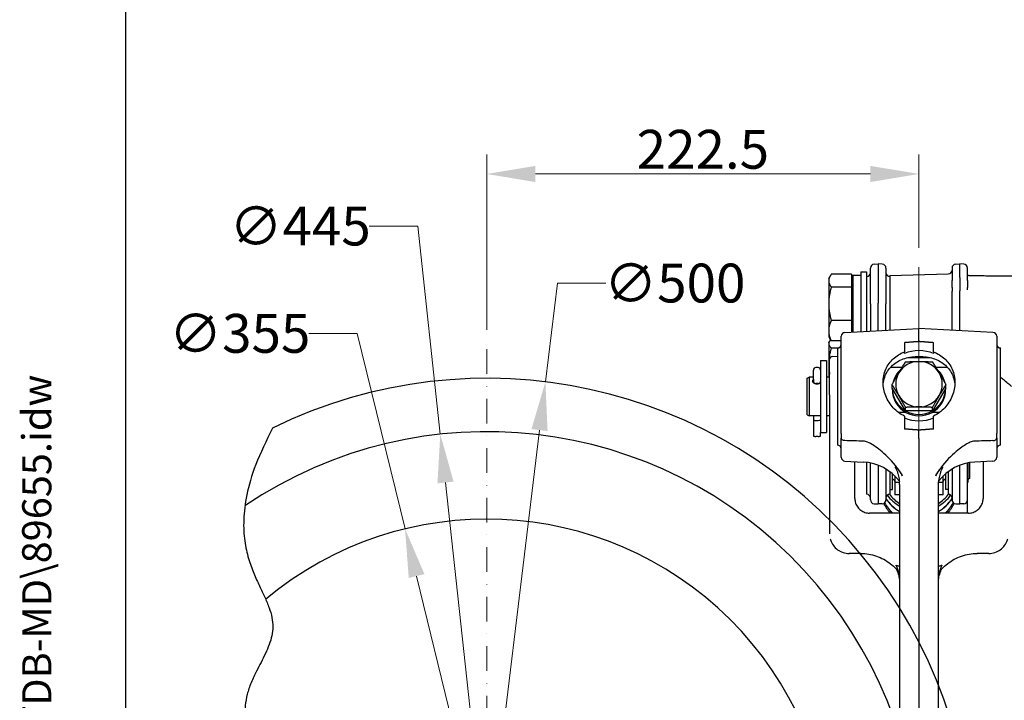
# Model space of a CAD drawing. Units: millimetres. Extents: x 155 to 2090, y 19 to 2724.
# Drawn here: x 155 to 662, y 1216 to 1566 of the extents above; entities that cross this region are included whole.
import ezdxf
from ezdxf.enums import TextEntityAlignment as Align

# ---------------------------------------------------------------- set-up
doc = ezdxf.new("R2010")
doc.units = ezdxf.units.MM
doc.header["$LTSCALE"] = 10
doc.linetypes.add('DASHDOT2', pattern=[12.7, 6.35, -3.175, 0, -3.175])
for name, color, linetype, lineweight in [('Centerline(Hillmar_metric)', 7, 'Continuous', 18), ('Dimensions(Hillmar_metric)', 7, 'Continuous', 13), ('Sketch Geometry(Hillmar_metric)', 7, 'Continuous', 25), ('Symbols(Hillmar_metric)', 7, 'Continuous', 18), ('Visible Edges(Hillmar_metric)', 7, 'Continuous', 25)]:
    doc.layers.add(name, color=color, linetype=linetype, lineweight=lineweight)
doc.styles.add('Hillmar_metric_Dimensions', font='arial.ttf')
doc.styles.add('Hillmar_metric_title_block', font='arial.ttf')
doc.styles.add('Text Style48', font='arial.ttf')
doc.styles.add('Text Style95', font='arial.ttf')
doc.styles.add('Text Style96', font='arialbd.ttf')
doc.dimstyles.new('DEFAULT-ISO-Method 1b-Hillmar_metric', dxfattribs={"dimscale": 10, "dimtxt": 2, "dimasz": 2.5, "dimexe": 1, "dimexo": 1, "dimgap": 0.25, "dimtad": 1, "dimtih": 1, "dimtoh": 1, "dimrnd": 1e-08, "dimdsep": 46, "dimtxsty": 'Hillmar_metric_Dimensions', "dimcen": 0.09, "dimdle": 8, "dimclrd": 7, "dimclre": 7, "dimclrt": 7, "dimazin": 2, "dimtfac": 0.75, "dimtmove": 0, "dimatfit": 3, "dimfxl": 1, "dimtolj": 1, "dimlwd": 9, "dimlwe": 9, "dimarcsym": 0})

# ---------------------------------------------------------------- blocks, each defined once
blk = doc.blocks.new('Borders Default Border')
at = {"layer": 'Sketch Geometry(Hillmar_metric)', "flags": 128}
blk.add_lwpolyline([(21, 12), (21, 272.4), (209, 272.4), (209, 12), (21, 12)], dxfattribs=at)
blk = doc.blocks.new('Title Blocks Hillmar_Metric')
at = {"layer": 'Symbols(Hillmar_metric)', "color": 7}
for tag, p, height, rotation, style in [('<Line1>_001', (107.791, 267.849), 2.5, 0.2344, 'Text Style96'), ('<Line2>_001', (95.255, 263.438), 2.5, 0.2344, 'Text Style96'), ('<Line3>_001', (112.958, 259.12), 2.5, 0.2344, 'Text Style96'), ('<Line4>_001', (114.698, 254.762), 2.5, 0.2344, 'Text Style96'), ('<Line5>_001', (117.669, 250.389), 2.5, 0.2344, 'Text Style96'), ('<Form_Number>_001', (169.88, 249.936), 2.5, 0.2344, 'Text Style48'), ('<Page>_001', (153.841, 242.551), 2.2, 0.2344, 'Text Style95'), ('FILENAME_AND_PATH_001', (21.589, 14.111), 1.5, 90, 'Hillmar_metric_title_block')]:
    blk.add_attdef(tag, p, '', height=height, rotation=rotation, dxfattribs=dict(at, style=style))
at = {"layer": 'Symbols(Hillmar_metric)', "color": 7, "style": 'Text Style48'}
for tag, p in [('<Sheet_Number>', (169.919, 266.17)), ('<Job_Number>', (169.919, 258.67)), ('<Document_Package_Number.>', (169.919, 243.67))]:
    blk.add_attdef(tag, text='', height=2.5, rotation=0.2344, dxfattribs=at).set_placement(p, align=Align.MIDDLE_LEFT)
at = {"layer": 'Symbols(Hillmar_metric)', "color": 7}
for tag, height, style, p in [('<Document_Package_Number_Rev..>', 2.5, 'Text Style48', (208.419, 243.67)), ('<Date>', 2.2, 'Text Style95', (138.419, 243.67))]:
    blk.add_attdef(tag, text='', height=height, rotation=0.2344, dxfattribs=dict(at, style=style)).set_placement(p, align=Align.MIDDLE_CENTER)
blk = doc.blocks.new('*D26')
at = {"layer": 'Defpoints', "color": 0, "linetype": 'Continuous', "transparency": 16777216}
for p in [(353.83, 1303.84), (438.01, 958.96)]:
    blk.add_point(p, dxfattribs=at)
at = {"layer": 'Dimensions(Hillmar_metric)', "color": 7, "linetype": 'Continuous', "lineweight": 9, "transparency": 16777216}
for p, q in [((329.25, 1404.56), (304.25, 1404.56)), ((353.83, 1303.84), (329.25, 1404.56)), ((432.09, 983.25), (359.76, 1279.55))]:
    blk.add_line(p, q, dxfattribs=at)
at = {"layer": 'Dimensions(Hillmar_metric)', "color": 7, "linetype": 'Continuous', "transparency": 16777216}
for points in [[(363.81, 1280.54), (355.72, 1278.56), (353.83, 1303.84)], [(436.13, 984.24), (428.04, 982.26), (438.01, 958.96)]]:
    blk.add_solid(points, dxfattribs=at)
at = {"layer": 'Dimensions(Hillmar_metric)', "color": 7, "linetype": 'Continuous', "lineweight": 13, "transparency": 16777216, "insert": (268.7, 1404.56), "char_height": 20, "attachment_point": 5, "style": 'Hillmar_metric_Dimensions'}
blk.add_mtext('\\A1;∅355', dxfattribs=at)
blk = doc.blocks.new('*D27')
at = {"layer": 'Defpoints', "color": 0, "linetype": 'Continuous', "transparency": 16777216}
for p in [(371.96, 1352.61), (419.89, 910.19)]:
    blk.add_point(p, dxfattribs=at)
at = {"layer": 'Dimensions(Hillmar_metric)', "color": 7, "linetype": 'Continuous', "lineweight": 9, "transparency": 16777216}
for p, q in [((360.35, 1459.84), (335.35, 1459.84)), ((371.96, 1352.61), (360.35, 1459.84)), ((417.19, 935.05), (374.65, 1327.75))]:
    blk.add_line(p, q, dxfattribs=at)
at = {"layer": 'Dimensions(Hillmar_metric)', "color": 7, "linetype": 'Continuous', "transparency": 16777216}
for points in [[(378.8, 1328.2), (370.51, 1327.3), (371.96, 1352.61)], [(421.34, 935.5), (413.05, 934.6), (419.89, 910.19)]]:
    blk.add_solid(points, dxfattribs=at)
at = {"layer": 'Dimensions(Hillmar_metric)', "color": 7, "linetype": 'Continuous', "lineweight": 13, "transparency": 16777216, "insert": (299.8, 1459.84), "char_height": 20, "attachment_point": 5, "style": 'Hillmar_metric_Dimensions'}
blk.add_mtext('\\A1;∅445', dxfattribs=at)
blk = doc.blocks.new('*D28')
at = {"layer": 'Defpoints', "color": 0, "linetype": 'Continuous', "transparency": 16777216}
for p in [(426.08, 1379.57), (365.77, 883.22)]:
    blk.add_point(p, dxfattribs=at)
at = {"layer": 'Dimensions(Hillmar_metric)', "color": 7, "linetype": 'Continuous', "lineweight": 9, "transparency": 16777216}
for p, q in [((426.08, 1379.57), (432.26, 1430.48)), ((432.26, 1430.48), (457.26, 1430.48)), ((368.79, 908.04), (423.06, 1354.76))]:
    blk.add_line(p, q, dxfattribs=at)
at = {"layer": 'Dimensions(Hillmar_metric)', "color": 7, "linetype": 'Continuous', "transparency": 16777216}
for points in [[(418.92, 1355.26), (427.2, 1354.25), (426.08, 1379.57)], [(364.65, 908.54), (372.92, 907.54), (365.77, 883.22)]]:
    blk.add_solid(points, dxfattribs=at)
at = {"layer": 'Dimensions(Hillmar_metric)', "color": 7, "linetype": 'Continuous', "lineweight": 13, "transparency": 16777216, "insert": (492.7, 1430.48), "char_height": 20, "attachment_point": 5, "style": 'Hillmar_metric_Dimensions'}
blk.add_mtext('\\A1;∅500', dxfattribs=at)
blk = doc.blocks.new('*D32')
at = {"layer": 'Defpoints', "color": 0, "linetype": 'Continuous', "transparency": 16777216}
for p in [(618.42, 1486.67), (618.42, 1438.69), (395.92, 1396.4)]:
    blk.add_point(p, dxfattribs=at)
at = {"layer": 'Dimensions(Hillmar_metric)', "color": 7, "linetype": 'Continuous', "lineweight": 9, "transparency": 16777216}
for p, q in [((395.92, 1406.4), (395.92, 1496.67)), ((618.42, 1448.69), (618.42, 1496.67)), ((420.92, 1486.67), (593.42, 1486.67))]:
    blk.add_line(p, q, dxfattribs=at)
at = {"layer": 'Dimensions(Hillmar_metric)', "color": 7, "linetype": 'Continuous', "transparency": 16777216}
for points in [[(420.92, 1490.83), (420.92, 1482.5), (395.92, 1486.67)], [(593.42, 1490.83), (593.42, 1482.5), (618.42, 1486.67)]]:
    blk.add_solid(points, dxfattribs=at)
at = {"layer": 'Dimensions(Hillmar_metric)', "color": 7, "linetype": 'Continuous', "lineweight": 13, "transparency": 16777216, "insert": (507.17, 1499.38), "char_height": 20, "attachment_point": 5, "style": 'Hillmar_metric_Dimensions'}
blk.add_mtext('\\A1;222.5', dxfattribs=at)

msp = doc.modelspace()

# ---------------------------------------------------------------- linework, layer by layer
at = {"layer": 'Centerline(Hillmar_metric)'}
msp.add_line((618.4245, 1438.6856), (618.4245, 981.9187), dxfattribs=at)
at = {"layer": 'Centerline(Hillmar_metric)', "linetype": 'DASHDOT2', "ltscale": 0.2}
msp.add_line((395.9245, 1396.3999), (395.9245, 866.3999), dxfattribs=at)
at = {"layer": 'Sketch Geometry(Hillmar_metric)'}
msp.add_line((209.9947, 247.4386), (209.9947, 1607.3786), dxfattribs=at)
for radius, start, end in [(250, 245.479137, 116.195967), (222.5, 240.307329, 124.033105), (177.5, 235.691883, 129.895899)]:
    msp.add_arc((395.9245, 1131.3999), radius, start, end, dxfattribs=at)
msp.add_open_spline([(285.5638, 1355.7222), (249.3387, 1287.8831), (324.5859, 1258.9935), (225.5817, 1212.7996), (329.5012, 1165.0941), (247.6093, 1140.8719), (326.2632, 1075.9584), (238.6441, 1028.8754), (330.7025, 972.3572), (270.0923, 948.2777), (294.1188, 899.8078)], degree=4, dxfattribs=at)
at = {"layer": 'Visible Edges(Hillmar_metric)'}
for p, q in [((595.3198, 1440.1912), (597.4245, 1440.3015)), ((597.4245, 1440.3015), (597.4245, 1420.0313)), ((599.5291, 1440.1912), (597.4245, 1440.3015)), ((637.3198, 1440.1912), (639.4245, 1440.3015)), ((639.4245, 1433.3042), (639.4245, 1440.3015)), ((641.5291, 1440.1912), (639.4245, 1440.3015)), ((583.6244, 1434.9728), (573.2641, 1434.9728)), ((583.6244, 1434.9728), (583.6244, 1428.3517)), ((588.4245, 1436.3015), (588.4245, 1405.4557)), ((588.4245, 1436.3015), (591.4245, 1436.3015)), ((591.4245, 1436.3015), (591.4245, 1405.6129)), ((593.4245, 1419.8224), (593.4245, 1438.1939)), ((601.4245, 1438.1939), (601.4245, 1419.8224)), ((603.4245, 1434.3588), (633.4768, 1435.1457)), ((635.4245, 1438.1939), (635.4245, 1431.8521)), ((643.4245, 1431.8521), (643.4245, 1438.1939)), ((571.9244, 1432.8015), (572.6362, 1434.0344)), ((571.9244, 1432.8015), (571.9244, 1431.6622)), ((571.9244, 1431.6622), (571.9244, 1419.766)), ((583.6244, 1431.6515), (584.4245, 1431.6515)), ((584.4245, 1434.6015), (584.4245, 1405.2461)), ((584.4245, 1434.6015), (588.4245, 1434.6015)), ((603.4245, 1434.3588), (603.4245, 1406.2418)), ((635.4245, 1428.1744), (635.4245, 1431.8521)), ((639.4245, 1433.3042), (639.4245, 1429.7753)), ((639.4245, 1429.7753), (639.4245, 1426.4728)), ((643.4245, 1431.8521), (643.4245, 1428.1744)), ((583.6244, 1428.3517), (573.2641, 1428.3517)), ((583.6244, 1428.3517), (583.6244, 1411.1803)), ((635.4245, 1428.1744), (635.4245, 1426.264)), ((635.4245, 1406.137), (635.4245, 1426.264)), ((639.4245, 1405.9274), (639.4245, 1426.4728)), ((643.4245, 1427.0368), (643.4245, 1428.1744)), ((571.9244, 1419.766), (571.9244, 1405.9052)), ((593.4245, 1419.8224), (593.4245, 1405.7177)), ((597.4245, 1405.9274), (597.4245, 1420.0313)), ((601.4245, 1406.137), (601.4245, 1419.8224)), ((583.6244, 1411.1803), (573.2641, 1411.1803)), ((583.6244, 1411.1803), (583.6244, 1405.2041)), ((571.9244, 1405.9052), (571.9244, 1402.8015)), ((580.3198, 1405.0309), (618.4245, 1407.0279)), ((618.4245, 1400.4883), (618.4245, 1407.0279)), ((656.5291, 1405.0309), (618.4245, 1407.0279)), ((571.9244, 1402.8015), (572.6362, 1401.5686)), ((571.9244, 1399.7859), (572.2365, 1400.3265)), ((571.9244, 1399.7859), (571.9244, 1399.2641)), ((571.9244, 1399.2641), (571.9244, 1388.6284)), ((578.4245, 1400.6301), (573.2641, 1400.6301)), ((578.4245, 1352.9415), (578.4245, 1403.0337)), ((610.9245, 1399.9108), (610.9245, 1395.0198)), ((625.9245, 1395.0198), (625.9245, 1399.9108)), ((658.4245, 1403.0337), (658.4245, 1352.9415)), ((576.4245, 1396.9997), (573.2641, 1396.9997)), ((576.4245, 1397.0279), (576.4245, 1347.0279)), ((610.9245, 1394.1207), (610.9245, 1395.0198)), ((625.9245, 1395.0198), (625.9245, 1394.1207)), ((660.4245, 1347.0279), (660.4245, 1397.0279)), ((567.7745, 1390.5279), (567.7745, 1353.5279)), ((567.7745, 1390.5279), (570.7745, 1390.5279)), ((570.7745, 1390.5279), (570.7745, 1353.5279)), ((572.4245, 1372.9038), (572.4245, 1391.1937)), ((573.846, 1392.6917), (576.4245, 1392.8268)), ((624.2168, 1392.0279), (612.6321, 1392.0279)), ((564.0745, 1381.0286), (564.0745, 1385.6385)), ((566.4795, 1386.9335), (565.3695, 1386.9335)), ((571.9244, 1388.6284), (571.9244, 1382.0279)), ((603.8435, 1387.1853), (609.8198, 1387.1853)), ((627.0291, 1387.1853), (633.0055, 1387.1853)), ((628.1344, 1385.6566), (628.043, 1385.5227)), ((560.9245, 1381.4506), (561.9245, 1382.0279)), ((560.9245, 1362.6053), (560.9245, 1381.4506)), ((561.9245, 1382.0279), (561.9245, 1362.0279)), ((564.0745, 1382.0279), (561.9245, 1382.0279)), ((564.0745, 1381.0286), (564.0745, 1379.75)), ((564.0745, 1379.75), (564.0745, 1379.1146)), ((572.4245, 1382.0279), (570.7745, 1382.0279)), ((566.4795, 1378.6962), (565.3695, 1378.6962)), ((604.5681, 1376.3895), (604.5681, 1378.1358)), ((611.4963, 1364.6697), (604.5681, 1376.3895)), ((604.7245, 1375.4656), (604.7245, 1376.1249)), ((632.2809, 1376.3895), (625.3527, 1364.6697)), ((632.1245, 1375.4656), (632.1245, 1376.1249)), ((632.2809, 1376.3895), (632.2809, 1378.1358)), ((572.4245, 1372.9038), (572.4245, 1302.9769)), ((611.8146, 1363.7458), (607.9652, 1363.7458)), ((611.4963, 1364.6697), (611.4963, 1366.4161)), ((625.3527, 1364.6697), (611.4963, 1364.6697)), ((628.8837, 1363.7458), (625.0343, 1363.7458)), ((625.3527, 1364.6697), (625.3527, 1366.4161)), ((560.9245, 1362.6053), (561.9245, 1362.0279)), ((567.7745, 1362.0279), (561.9245, 1362.0279)), ((564.0745, 1362.0279), (564.0745, 1360.2584)), ((564.0745, 1360.2584), (564.0745, 1351.8168)), ((565.3695, 1359.6598), (566.4795, 1359.6598)), ((572.4245, 1362.0279), (570.7745, 1362.0279)), ((610.9245, 1361.9833), (610.9245, 1355.2942)), ((625.9245, 1355.2942), (625.9245, 1361.9833)), ((618.4245, 1350.4827), (618.4245, 1354.7166)), ((566.4795, 1351.4479), (565.3695, 1351.4479)), ((567.7745, 1351.8168), (567.7745, 1353.5279)), ((567.7745, 1353.5279), (570.7745, 1353.5279)), ((578.4245, 1352.9415), (578.4245, 1350.5641)), ((578.4245, 1340.7601), (578.4245, 1350.5641)), ((618.4245, 1350.4827), (618.4245, 1333.3864)), ((658.4245, 1350.5641), (658.4245, 1352.9415)), ((658.4245, 1350.5641), (658.4245, 1340.7601)), ((580.3198, 1338.7629), (589.7329, 1338.2695)), ((585.4245, 1319.4596), (585.4245, 1338.4953)), ((656.5291, 1338.7629), (647.1161, 1338.2695)), ((651.4245, 1338.4953), (651.4245, 1319.4596)), ((591.4245, 1338.1232), (591.4245, 1321.6904)), ((593.4245, 1318.7979), (593.4245, 1337.7987)), ((597.4245, 1336.6276), (597.4245, 1316.6904)), ((601.4245, 1334.658), (601.4245, 1318.7979)), ((603.4245, 1333.3038), (603.4245, 1321.6904)), ((606.2526, 1335.6769), (606.2526, 1335.7345)), ((618.4245, 1333.3864), (618.4245, 1161.6926)), ((630.5963, 1335.7345), (630.5963, 1335.6769)), ((633.4245, 1333.3038), (633.4245, 1321.6904)), ((635.4245, 1334.658), (635.4245, 1318.7979)), ((639.4245, 1316.6904), (639.4245, 1336.6276)), ((643.4245, 1318.7979), (643.4245, 1337.7987)), ((643.5245, 1337.8189), (643.5245, 1327.6904)), ((644.4245, 1337.9817), (644.4245, 1329.7677)), ((604.8245, 1324.1904), (604.8245, 1332.1728)), ((605.9245, 1331.1574), (605.9245, 1327.7635)), ((630.9245, 1327.7635), (630.9245, 1331.1574)), ((632.0245, 1332.1728), (632.0245, 1324.1904)), ((644.4245, 1329.7677), (643.5245, 1329.2481)), ((603.4245, 1324.1904), (604.8245, 1324.1904)), ((605.9245, 1327.7635), (605.9245, 1321.3179)), ((608.392, 1327.7635), (605.9245, 1327.7635)), ((608.4245, 1326.6947), (608.4245, 1167.2952)), ((628.4245, 1167.2952), (628.4245, 1326.6947)), ((630.9245, 1327.7635), (628.457, 1327.7635)), ((630.9245, 1321.3179), (630.9245, 1327.7635)), ((633.4245, 1324.1904), (632.0245, 1324.1904)), ((643.5245, 1327.6904), (643.4245, 1327.6904)), ((608.4245, 1321.3179), (605.9245, 1321.3179)), ((630.9245, 1321.3179), (628.4245, 1321.3179)), ((643.4245, 1311.9934), (643.4245, 1318.7979)), ((595.3198, 1316.8007), (597.4245, 1316.6904)), ((599.5291, 1316.8007), (597.4245, 1316.6904)), ((637.3198, 1316.8007), (639.4245, 1316.6904)), ((641.5291, 1316.8007), (639.4245, 1316.6904)), ((608.4245, 1312.0294), (592.9197, 1311.9922)), ((643.9293, 1311.9922), (628.4245, 1312.0294)), ((572.4245, 1302.9769), (572.4245, 1301.2252)), ((588.4209, 1291.1993), (582.4209, 1291.2137)), ((654.4281, 1291.2137), (648.4281, 1291.1993)), ((606.6056, 1285.0652), (606.6056, 1285.2146)), ((630.2433, 1285.2146), (630.2433, 1285.0652))]:
    msp.add_line(p, q, dxfattribs=at)
for centre, radius, start, end in [((595.4245, 1438.1939), 2, 93, 180), ((599.4245, 1438.1939), 2, 0, 87), ((637.4245, 1438.1939), 2, 93, 180), ((641.4245, 1438.1939), 2, 0, 87), ((591.4245, 1435.8015), 2, 270, 0), ((603.4245, 1435.8015), 2, 180, 270), ((633.4245, 1437.145), 2, 271.5, 0), ((580.4245, 1403.0337), 2, 93, 180), ((656.4245, 1403.0337), 2, 0, 87), ((576.4245, 1399.0279), 2, 270, 0), ((660.4245, 1399.0279), 2, 180, 270), ((573.9245, 1391.1937), 1.5, 93, 180), ((565.3695, 1385.6385), 1.295, 90, 180), ((566.4795, 1385.6385), 1.295, 0, 90), ((576.4245, 1345.0279), 2, 0, 90), ((660.4245, 1345.0279), 2, 90, 180), ((580.4245, 1340.7601), 2, 180, 267), ((656.4245, 1340.7601), 2, 273, 0), ((588.4245, 1313.3038), 25, 37.181936, 87), ((648.4245, 1313.3038), 25, 93, 142.818064), ((604.7245, 1328.1904), 1.2, 0, 85.219808), ((632.1245, 1328.1904), 1.2, 94.780192, 180), ((591.4245, 1319.6904), 2, 0, 90), ((595.4245, 1318.7979), 2, 180, 267), ((599.4245, 1318.7979), 2, 273, 0), ((603.4245, 1319.6904), 2, 90, 180), ((633.4245, 1319.6904), 2, 0, 90), ((637.4245, 1318.7979), 2, 180, 267), ((641.4245, 1318.7979), 2, 273, 0)]:
    msp.add_arc(centre, radius, start, end, dxfattribs=at)
for centre, major_axis, ratio, start_param, end_param in [((618.4245, 1377.6025), (-18.5, 0), 0.97674454, 4.29496671, 5.12981125), ((618.4245, 1378.3661), (-12, 0), 0.97664627, 4.71238898, 5.75958653), ((618.4245, 1378.3661), (-12, 0), 0.97664627, 3.66519143, 4.71238898), ((618.4245, 1376.2176), (-13.7, 0), 0.97664627, 5.4594728, 6.07860154), ((618.4245, 1378.3661), (-12, 0), 0.97664627, 5.75958653, 6.80678408), ((618.4245, 1375.2051), (12.7243, 7.8517), 0.64670337, 0.40337496, 0.42746938), ((618.4245, 1376.2176), (13.7, 0), 0.97664627, 0.20458377, 0.78306947), ((618.4245, 1378.3661), (12, 0), 0.97664627, 5.75958653, 6.80678408), ((565.3695, 1379.75), (1.295, 0), 0.81371228, 3.14159265, 4.71238898), ((566.4795, 1379.75), (-1.295, 0), 0.81371228, 1.57079633, 3.14159265), ((618.4245, 1375.4656), (13.7, 0), 0.97664627, 3.14159265, 6.28318531), ((618.4245, 1376.2176), (-13.7, 0), 0.97664627, 0.00696831, 1.04022924), ((618.4245, 1376.2176), (13.7, 0), 0.97664627, 5.24295607, 6.276217), ((618.4245, 1378.3661), (12, 0), 0.97664627, 3.66519143, 4.71238898), ((618.4245, 1378.3661), (12, 0), 0.97664627, 4.71238898, 5.75958653), ((618.4245, 1376.2176), (-13.7, 0), 0.97664627, 1.04130597, 2.10028668), ((565.3695, 1360.2584), (1.295, 0), 0.46224269, 3.14159265, 4.71238898), ((566.4795, 1360.2584), (-1.295, 0), 0.46224269, 1.57079633, 3.14159265), ((618.4245, 1377.6025), (18.5, 0), 0.97674454, 4.29496671, 5.12981125), ((565.3695, 1351.8168), (-1.295, 0), 0.28490682, 0, 1.57079633), ((566.4795, 1351.8168), (1.295, 0), 0.28490682, 4.71238898, 6.28318531), ((618.4245, 1329.8442), (20, 0), 0.97664627, 3.69640369, 4.1887902), ((618.4245, 1329.7261), (-20, 0), 0.97664627, 0.55481103, 1.04719755), ((618.4245, 1332.5299), (20, 0), 0.97664627, 3.7597025, 4.1887902), ((618.4245, 1332.7448), (-19, 0), 0.97664627, 0.63920769, 1.01653449), ((618.4245, 1332.7448), (-19, 0), 0.97664627, 2.12505816, 2.50238497), ((618.4245, 1332.5299), (20, 0), 0.97664627, 5.23598776, 5.66507546), ((618.4245, 1329.8442), (20, 0), 0.97664627, 5.23598776, 5.72837427), ((618.4245, 1329.7261), (-20, 0), 0.97664627, 2.0943951, 2.58678162), ((618.4245, 1325.1175), (-20, 0), 0.97664627, 0.43003196, 0.73508017), ((618.4245, 1326.2992), (-20, 0), 0.97664627, 0.48138371, 0.81978413), ((618.4245, 1326.4173), (20, 0), 0.97664627, 3.62766683, 3.97026143), ((618.4245, 1326.4173), (20, 0), 0.97664627, 5.45451653, 5.79711113), ((618.4245, 1326.2992), (-20, 0), 0.97664627, 2.32180852, 2.66020895), ((618.4245, 1325.1175), (-20, 0), 0.97664627, 2.40651248, 2.71156069)]:
    msp.add_ellipse(centre, major_axis=major_axis, ratio=ratio, start_param=start_param, end_param=end_param, dxfattribs=at)
for points, weights in [([(573.2641, 1434.9728), (571.9244, 1433.1987), (571.9244, 1431.6622)], [1, 1.0379548493, 1]), ([(571.9244, 1431.6622), (571.9244, 1430.1258), (573.2641, 1428.3517)], [1, 1.0379548493, 1]), ([(645.6371, 1434.3052), (668.9813, 1434.2217), (687.8922, 1434.1416)], [1.00000507213, 1.0011040392, 1]), ([(573.2641, 1428.3517), (571.9244, 1423.7506), (571.9244, 1419.766)], [1, 1.0379548493, 1]), ([(571.9244, 1419.766), (571.9244, 1415.7814), (573.2641, 1411.1803)], [1, 1.0379548493, 1]), ([(573.2641, 1411.1803), (571.9244, 1408.3534), (571.9244, 1405.9052)], [1, 1.0379548493, 1]), ([(571.9244, 1405.9052), (571.9244, 1403.4571), (573.2641, 1400.6301)], [1, 1.0379548493, 1]), ([(572.8866, 1401.1636), (571.9244, 1400.1638), (571.9244, 1399.2641)], [1.0095966729, 1.03231993227, 1]), ([(571.9244, 1399.2641), (571.9244, 1398.2132), (573.2641, 1396.9997)], [1, 1.0379548493, 1]), ([(573.2641, 1400.6301), (572.8983, 1401.1146), (572.6362, 1401.5686)], [1, 1.01008530666, 1.01481090766]), ([(610.9245, 1399.9108), (614.6265, 1400.1979), (618.4245, 1400.4883)], [1, 1.00003609002, 1.00000001382]), ([(618.4245, 1400.4883), (622.2224, 1400.1979), (625.9245, 1399.9108)], [1.00000001382, 1.00003609008, 1]), ([(573.2641, 1396.9997), (571.9244, 1392.5135), (571.9244, 1388.6284)], [1, 1.0379548493, 1]), ([(608.0322, 1384.226), (609.6399, 1386.9456), (611.4963, 1389.8556)], [1, 1.0379548493, 1]), ([(611.4963, 1389.8556), (615.2091, 1390.0859), (618.4245, 1390.0859)], [1, 1.0379548493, 1]), ([(618.4245, 1390.0859), (621.6399, 1390.0859), (625.3527, 1389.8556)], [1, 1.0379548493, 1]), ([(625.3527, 1389.8556), (627.2091, 1386.9456), (628.8168, 1384.226)], [1, 1.0379548493, 1]), ([(571.9244, 1388.6284), (571.9244, 1386.1994), (572.4245, 1383.6302)], [1, 1.02339631023, 1.01794848895]), ([(604.5681, 1378.1358), (606.4245, 1381.5064), (608.0322, 1384.226)], [1, 1.0379548493, 1]), ([(628.8168, 1384.226), (630.4245, 1381.5064), (632.2809, 1378.1358)], [1, 1.0379548493, 1]), ([(608.0322, 1372.5062), (606.4245, 1375.2258), (604.5681, 1378.1358)], [1, 1.0379548493, 1]), ([(632.2809, 1378.1358), (630.4245, 1375.2258), (628.8168, 1372.5062)], [1, 1.0379548493, 1]), ([(611.4963, 1366.4161), (609.6399, 1369.7867), (608.0322, 1372.5062)], [1, 1.0379548493, 1]), ([(628.8168, 1372.5062), (627.2091, 1369.7867), (625.3527, 1366.4161)], [1, 1.0379548493, 1]), ([(618.4245, 1366.6464), (615.2091, 1366.6464), (611.4963, 1366.4161)], [1, 1.0379548493, 1]), ([(625.3527, 1366.4161), (621.6399, 1366.6464), (618.4245, 1366.6464)], [1, 1.0379548493, 1]), ([(618.4245, 1354.7166), (614.6265, 1355.007), (610.9245, 1355.2942)], [1.00000001382, 1.00003608996, 1]), ([(625.9245, 1355.2942), (622.2224, 1355.007), (618.4245, 1354.7166)], [1, 1.00003608993, 1.00000001382])]:
    msp.add_rational_spline(points, weights, degree=2, dxfattribs=at)
for points, knots in [([(643.4245, 1434.6963), (643.4245, 1434.6511), (643.4818, 1434.6052), (643.7087, 1434.5119), (643.888, 1434.4661), (644.284, 1434.396), (644.488, 1434.369), (644.8556, 1434.335), (645.0192, 1434.3233), (645.3387, 1434.3094), (645.4851, 1434.3057), (645.6371, 1434.3052)], [-0.411289853, -0.411289853, -0.411289853, -0.411289853, -0.309952408, -0.309952408, -0.196179761, -0.196179761, -0.104728493, -0.104728493, -0.045625299, -0.045625299, 0, 0, 0, 0]), ([(610.9245, 1361.9833), (609.8335, 1362.4999), (608.7938, 1363.1295), (606.8648, 1364.5624), (605.9773, 1365.3675), (604.4041, 1367.0615), (603.6615, 1368.0131), (602.3469, 1370.0679), (601.775, 1371.171), (600.8517, 1373.4561), (600.4997, 1374.6401), (600.036, 1377.0059), (599.9245, 1378.1878), (599.9245, 1380.4607), (600.036, 1381.6189), (600.4997, 1383.8886), (600.8517, 1385.0002), (601.775, 1387.1035), (602.3469, 1388.0971), (603.6615, 1389.9165), (604.4041, 1390.7424), (605.9773, 1392.1936), (606.8648, 1392.8726), (608.7938, 1394.0705), (609.8335, 1394.5913), (610.9245, 1395.0198)], [0.69839948, 0.69839948, 0.69839948, 0.69839948, 1.04188873, 1.04188873, 1.38918497, 1.38918497, 1.73824408, 1.73824408, 2.0873032, 2.0873032, 2.43636232, 2.43636232, 2.78542143, 2.78542143, 3.13448055, 3.13448055, 3.48353967, 3.48353967, 3.83259879, 3.83259879, 4.1816579, 4.1816579, 4.52895414, 4.52895414, 4.87244339, 4.87244339, 4.87244339, 4.87244339]), ([(625.9245, 1395.0198), (627.0154, 1394.5913), (628.0552, 1394.0705), (629.9841, 1392.8726), (630.8716, 1392.1936), (632.4449, 1390.7424), (633.1875, 1389.9165), (634.502, 1388.0971), (635.074, 1387.1035), (635.9972, 1385.0002), (636.3492, 1383.8886), (636.8129, 1381.6189), (636.9245, 1380.4607), (636.9245, 1378.1878), (636.8129, 1377.0059), (636.3492, 1374.6401), (635.9972, 1373.4561), (635.074, 1371.171), (634.502, 1370.0679), (633.1875, 1368.0131), (632.4449, 1367.0615), (630.8716, 1365.3675), (629.9841, 1364.5624), (628.0552, 1363.1295), (627.0154, 1362.4999), (625.9245, 1361.9833)], [0.69839948, 0.69839948, 0.69839948, 0.69839948, 1.04188873, 1.04188873, 1.38918497, 1.38918497, 1.73824408, 1.73824408, 2.0873032, 2.0873032, 2.43636232, 2.43636232, 2.78542143, 2.78542143, 3.13448055, 3.13448055, 3.48353967, 3.48353967, 3.83259879, 3.83259879, 4.1816579, 4.1816579, 4.52895414, 4.52895414, 4.87244339, 4.87244339, 4.87244339, 4.87244339]), ([(599.9721, 1378.0277), (600.0296, 1378.7994), (600.1394, 1379.5633), (600.5533, 1381.461), (600.9313, 1382.5661), (601.9007, 1384.6089), (602.4931, 1385.549), (603.8277, 1387.227), (604.57, 1387.9652), (606.1509, 1389.2587), (607.0542, 1389.8549), (609.0112, 1390.8768), (610.0644, 1391.303), (612.2843, 1391.9791), (613.4514, 1392.2299), (615.8762, 1392.565), (617.1351, 1392.6504), (618.4245, 1392.6504)], [9.21463842, 9.21463842, 9.21463842, 9.21463842, 9.45310415, 9.45310415, 9.82320006, 9.82320006, 10.19329596, 10.19329596, 10.56339187, 10.56339187, 10.95021332, 10.95021332, 11.33703476, 11.33703476, 11.7238562, 11.7238562, 12.11067765, 12.11067765, 12.11067765, 12.11067765]), ([(618.4245, 1392.6504), (619.7139, 1392.6504), (620.9728, 1392.565), (623.3976, 1392.2299), (624.5647, 1391.9791), (626.7845, 1391.303), (627.8377, 1390.8768), (629.7947, 1389.8549), (630.698, 1389.2587), (632.279, 1387.9652), (633.0212, 1387.227), (634.3559, 1385.549), (634.9482, 1384.6089), (635.9177, 1382.5661), (636.2956, 1381.461), (636.7096, 1379.5633), (636.8193, 1378.7994), (636.8769, 1378.0277)], [0, 0, 0, 0, 0.38682144, 0.38682144, 0.77364289, 0.77364289, 1.16046433, 1.16046433, 1.54728577, 1.54728577, 1.91738168, 1.91738168, 2.28747759, 2.28747759, 2.6575735, 2.6575735, 2.89603923, 2.89603923, 2.89603923, 2.89603923]), ([(563.6745, 1379.9597), (563.6745, 1380.1324), (563.7313, 1380.3057), (563.9076, 1380.5352), (563.9854, 1380.6085), (564.075, 1380.6741)], [1.02082603, 1.02082603, 1.02082603, 1.02082603, 1.105891008, 1.105891008, 1.151261242, 1.151261242, 1.151261242, 1.151261242]), ([(567.774, 1379.1147), (567.6957, 1379.0342), (567.6084, 1378.9583), (567.3162, 1378.743), (567.0639, 1378.6104), (566.5098, 1378.4316), (566.208, 1378.3862), (565.6409, 1378.3862), (565.3391, 1378.4316), (564.7851, 1378.6104), (564.5327, 1378.743), (564.1343, 1379.0366), (563.9613, 1379.2173), (563.7313, 1379.5928), (563.6745, 1379.7871), (563.6745, 1379.9597)], [0.470710555, 0.470710555, 0.470710555, 0.470710555, 0.5104053, 0.5104053, 0.595477993, 0.595477993, 0.680550686, 0.680550686, 0.765623379, 0.765623379, 0.850696072, 0.850696072, 0.935761051, 0.935761051, 1.02082603, 1.02082603, 1.02082603, 1.02082603]), ([(666.1027, 1377.2582), (666.102, 1377.2587), (666.1013, 1377.2594), (666.0304, 1377.3177), (665.8284, 1377.4817), (665.3152, 1377.8982), (665.034, 1378.1263), (664.0483, 1378.9242), (663.198, 1379.6112), (661.6537, 1380.833), (661.0572, 1381.3005), (660.424, 1381.7868)], [0.1500476, 0.1500476, 0.1500476, 0.1500476, 0.15406275, 0.15406275, 0.53533713, 0.53533713, 0.83051207, 0.83051207, 1.42086194, 1.42086194, 1.75244003, 1.75244003, 1.75244003, 1.75244003]), ([(580.3198, 1349.3281), (580.0607, 1349.3365), (579.8068, 1349.3758), (579.337, 1349.5124), (579.1259, 1349.6084), (578.7742, 1349.8454), (578.6374, 1349.9843), (578.4669, 1350.2714), (578.4253, 1350.415), (578.4245, 1350.5613), (578.4245, 1350.5627), (578.4245, 1350.5641)], [0, 0, 0, 0, 0.077842974, 0.077842974, 0.155880927, 0.155880927, 0.234253091, 0.234253091, 0.304537893, 0.304537893, 0.305207238, 0.305207238, 0.305207238, 0.305207238]), ([(606.2526, 1336.538), (603.6713, 1339.7918), (600.8334, 1342.4055), (596.2961, 1346.0888), (593.8841, 1347.7377), (591.2134, 1348.8161), (590.5344, 1348.9781), (589.8302, 1349.0203), (589.7815, 1349.0226), (589.7329, 1349.0241)], [5.6425948, 5.6425948, 5.6425948, 5.6425948, 6.73728379, 6.73728379, 7.86938333, 7.86938333, 8.33433159, 8.33433159, 8.36878729, 8.36878729, 8.36878729, 8.36878729]), ([(647.1161, 1349.0241), (646.6905, 1349.0104), (646.2657, 1348.9454), (645.2168, 1348.6671), (644.5267, 1348.3953), (642.1721, 1347.1566), (640.3351, 1345.8938), (636.2085, 1342.582), (633.2639, 1339.9006), (630.5963, 1336.538)], [10.00464815, 10.00464815, 10.00464815, 10.00464815, 10.38535249, 10.38535249, 10.90568459, 10.90568459, 11.83881942, 11.83881942, 12.97019902, 12.97019902, 12.97019902, 12.97019902]), ([(656.5291, 1349.3281), (656.7883, 1349.3365), (657.0422, 1349.3758), (657.5119, 1349.5124), (657.7231, 1349.6084), (658.0747, 1349.8454), (658.2115, 1349.9843), (658.382, 1350.2713), (658.4236, 1350.4147), (658.4245, 1350.561), (658.4245, 1350.5626), (658.4245, 1350.5641)], [0, 0, 0, 0, 0.077842712, 0.077842712, 0.155879923, 0.155879923, 0.234251384, 0.234251384, 0.304463658, 0.304463658, 0.305206693, 0.305206693, 0.305206693, 0.305206693]), ([(608.5059, 1333.4101), (608.2957, 1333.7339), (608.0805, 1334.0547), (607.3361, 1335.1297), (606.7968, 1335.8521), (606.2526, 1336.538)], [0.744330359, 0.744330359, 0.744330359, 0.744330359, 0.860087314, 0.860087314, 1.135985027, 1.135985027, 1.135985027, 1.135985027]), ([(606.2526, 1335.7345), (606.2526, 1335.7653), (606.2593, 1335.7903), (606.2902, 1335.8143), (606.3098, 1335.817), (606.3624, 1335.8058), (606.3944, 1335.7913), (606.4828, 1335.7395), (606.5435, 1335.6936), (606.7283, 1335.5392), (606.8746, 1335.3945), (607.4385, 1334.792), (608.004, 1334.0862), (608.598, 1333.2125)], [0, 0, 0, 0, 0.019525742, 0.019525742, 0.035045881, 0.035045881, 0.051494418, 0.051494418, 0.077214252, 0.077214252, 0.133040475, 0.133040475, 0.299729235, 0.299729235, 0.299729235, 0.299729235]), ([(606.4143, 1335.2227), (606.3794, 1335.2939), (606.3478, 1335.3627), (606.3015, 1335.4756), (606.2834, 1335.5252), (606.2598, 1335.6093), (606.2526, 1335.6465), (606.2526, 1335.6769)], [0.953301071, 0.953301071, 0.953301071, 0.953301071, 1.000164329, 1.000164329, 1.037375189, 1.037375189, 1.069901854, 1.069901854, 1.069901854, 1.069901854]), ([(606.4143, 1335.2228), (606.6326, 1334.7774), (606.8347, 1334.323), (607.2053, 1333.3974), (607.3736, 1332.9266), (607.6742, 1331.9733), (607.8064, 1331.4907), (608.0334, 1330.5183), (608.1281, 1330.0284), (608.2791, 1329.0456), (608.3353, 1328.5528), (608.3721, 1328.0606)], [0.21073348, 0.21073348, 0.21073348, 0.21073348, 0.374621509, 0.374621509, 0.538509537, 0.538509537, 0.702397565, 0.702397565, 0.866285594, 0.866285594, 1.030173622, 1.030173622, 1.030173622, 1.030173622]), ([(609.8036, 1331.2141), (609.5206, 1331.7423), (609.2197, 1332.2664), (608.7734, 1332.9924), (608.6408, 1333.2023), (608.5059, 1333.4101)], [5.245206647, 5.245206647, 5.245206647, 5.245206647, 5.411250732, 5.411250732, 5.479472553, 5.479472553, 5.479472553, 5.479472553]), ([(628.343, 1333.4101), (628.2081, 1333.2023), (628.0755, 1332.9924), (627.6292, 1332.2664), (627.3283, 1331.7423), (627.0454, 1331.2141)], [10.031438985, 10.031438985, 10.031438985, 10.031438985, 10.099660806, 10.099660806, 10.26570489, 10.26570489, 10.26570489, 10.26570489]), ([(628.2509, 1333.2125), (628.901, 1334.1686), (629.5194, 1334.9267), (630.0925, 1335.511), (630.222, 1335.6299), (630.3791, 1335.7472), (630.4302, 1335.7802), (630.5044, 1335.8115), (630.5304, 1335.8168), (630.5661, 1335.8103), (630.5773, 1335.802), (630.5929, 1335.7754), (630.5963, 1335.7564), (630.5963, 1335.7345)], [0, 0, 0, 0, 0.347970405, 0.347970405, 0.460469258, 0.460469258, 0.514785651, 0.514785651, 0.552835876, 0.552835876, 0.582654622, 0.582654622, 0.615489893, 0.615489893, 0.615489893, 0.615489893]), ([(630.4346, 1335.2228), (630.2163, 1334.7774), (630.0142, 1334.323), (629.6436, 1333.3973), (629.4753, 1332.9265), (629.1748, 1331.9732), (629.0425, 1331.4906), (628.8155, 1330.5182), (628.7208, 1330.0283), (628.5699, 1329.0456), (628.5136, 1328.5527), (628.4768, 1328.0606)], [-0.819393532, -0.819393532, -0.819393532, -0.819393532, -0.655514825, -0.655514825, -0.491636119, -0.491636119, -0.327757413, -0.327757413, -0.163878706, -0.163878706, 0, 0, 0, 0]), ([(630.5963, 1335.6769), (630.5963, 1335.6355), (630.583, 1335.5813), (630.5345, 1335.4358), (630.4865, 1335.3285), (630.4346, 1335.2228)], [0, 0, 0, 0, 0.0264114323, 0.0264114323, 0.068919342, 0.068919342, 0.068919342, 0.068919342]), ([(608.4245, 1326.6623), (608.4245, 1326.7555), (608.4238, 1326.8487), (608.421, 1327.0352), (608.4189, 1327.1284), (608.4133, 1327.315), (608.4098, 1327.4082), (608.4014, 1327.5947), (608.3965, 1327.6879), (608.3853, 1327.8743), (608.3791, 1327.9675), (608.3721, 1328.0606)], [-0.155010081, -0.155010081, -0.155010081, -0.155010081, -0.124008065, -0.124008065, -0.093006048, -0.093006048, -0.062004032, -0.062004032, -0.031002016, -0.031002016, 0, 0, 0, 0]), ([(628.4245, 1326.6623), (628.4245, 1326.7555), (628.4252, 1326.8487), (628.428, 1327.0352), (628.4301, 1327.1284), (628.4357, 1327.315), (628.4392, 1327.4082), (628.4476, 1327.5947), (628.4524, 1327.6879), (628.4636, 1327.8743), (628.4699, 1327.9675), (628.4768, 1328.0606)], [0, 0, 0, 0, 0.031002016, 0.031002016, 0.062004032, 0.062004032, 0.093006048, 0.093006048, 0.124008065, 0.124008065, 0.155010081, 0.155010081, 0.155010081, 0.155010081]), ([(585.4245, 1319.4596), (585.4245, 1318.6754), (585.5488, 1317.8919), (586.0337, 1316.4023), (586.3942, 1315.6964), (587.3164, 1314.4306), (587.8779, 1313.871), (589.1475, 1312.9525), (589.8554, 1312.5939), (591.3488, 1312.1127), (592.1341, 1311.9903), (592.9197, 1311.9922)], [0, 0, 0, 0, 0.31415927, 0.31415927, 0.62831853, 0.62831853, 0.9424778, 0.9424778, 1.25663706, 1.25663706, 1.57079633, 1.57079633, 1.57079633, 1.57079633]), ([(643.9293, 1311.9922), (644.7149, 1311.9903), (645.5001, 1312.1127), (646.9935, 1312.5939), (647.7014, 1312.9525), (648.971, 1313.871), (649.5326, 1314.4306), (650.4548, 1315.6964), (650.8153, 1316.4023), (651.3002, 1317.8919), (651.4245, 1318.6754), (651.4245, 1319.4596)], [-1.57079633, -1.57079633, -1.57079633, -1.57079633, -1.25663706, -1.25663706, -0.9424778, -0.9424778, -0.62831853, -0.62831853, -0.31415927, -0.31415927, 0, 0, 0, 0]), ([(572.7438, 1298.7203), (572.7945, 1298.5241), (572.8513, 1298.3294), (573.2375, 1297.141), (573.7187, 1296.1966), (574.9493, 1294.5016), (575.6985, 1293.7514), (577.3921, 1292.5182), (578.3361, 1292.0354), (580.3272, 1291.3844), (581.3738, 1291.2162), (582.4209, 1291.2137)], [0.25333228, 0.25333228, 0.25333228, 0.25333228, 0.31415927, 0.31415927, 0.62831853, 0.62831853, 0.9424778, 0.9424778, 1.25663706, 1.25663706, 1.57079633, 1.57079633, 1.57079633, 1.57079633]), ([(654.4281, 1291.2137), (655.4751, 1291.2162), (656.5218, 1291.3844), (658.5128, 1292.0354), (659.4568, 1292.5182), (661.1504, 1293.7514), (661.8996, 1294.5016), (663.1302, 1296.1966), (663.6114, 1297.141), (663.9977, 1298.3294), (664.0544, 1298.5241), (664.1052, 1298.7203)], [-1.57079633, -1.57079633, -1.57079633, -1.57079633, -1.25663706, -1.25663706, -0.9424778, -0.9424778, -0.62831853, -0.62831853, -0.31415927, -0.31415927, -0.25333228, -0.25333228, -0.25333228, -0.25333228]), ([(588.4209, 1291.1993), (589.7954, 1291.1961), (591.17, 1291.0793), (593.8819, 1290.6219), (595.2193, 1290.2812), (597.8204, 1289.3853), (599.0842, 1288.8301), (601.5039, 1287.5201), (602.6598, 1286.7653), (604.7746, 1285.1215), (605.7408, 1284.2417), (606.6328, 1283.2925)], [-1.570796327, -1.570796327, -1.570796327, -1.570796327, -1.405861882, -1.405861882, -1.240927438, -1.240927438, -1.075992993, -1.075992993, -0.911058548, -0.911058548, -0.754876695, -0.754876695, -0.754876695, -0.754876695]), ([(630.2162, 1283.2925), (631.1082, 1284.2417), (632.0743, 1285.1215), (634.1891, 1286.7653), (635.345, 1287.5201), (637.7647, 1288.8301), (639.0285, 1289.3853), (641.6297, 1290.2812), (642.967, 1290.6219), (645.6789, 1291.0793), (647.0535, 1291.1961), (648.4281, 1291.1993)], [0.754876695, 0.754876695, 0.754876695, 0.754876695, 0.911058548, 0.911058548, 1.075992993, 1.075992993, 1.240927438, 1.240927438, 1.405861882, 1.405861882, 1.570796327, 1.570796327, 1.570796327, 1.570796327]), ([(606.6056, 1285.2146), (606.6056, 1285.2177), (606.6152, 1285.2107), (606.6548, 1285.1755), (606.6898, 1285.1418), (606.7369, 1285.095), (606.7445, 1285.0875), (606.7523, 1285.0796)], [0, 0, 0, 0, 0.0207034329, 0.0207034329, 0.0481938474, 0.0481938474, 0.0532852116, 0.0532852116, 0.0532852116, 0.0532852116]), ([(606.6058, 1283.3428), (606.6064, 1283.3436), (606.609, 1283.3423), (606.6243, 1283.3308), (606.6452, 1283.3119), (606.7149, 1283.245), (606.7732, 1283.1865), (606.9649, 1282.9893), (607.1327, 1282.8092), (607.4668, 1282.4366), (607.6761, 1282.1952), (607.9062, 1281.9146)], [0.841356461, 0.841356461, 0.841356461, 0.841356461, 0.849987369, 0.849987369, 0.869767338, 0.869767338, 0.899906961, 0.899906961, 0.963453322, 0.963453322, 1.036433877, 1.036433877, 1.036433877, 1.036433877]), ([(606.6069, 1283.3403), (606.8443, 1282.903), (607.0598, 1282.4539), (607.4454, 1281.5368), (607.6153, 1281.0687), (607.9078, 1280.1182), (608.0303, 1279.6358), (608.2269, 1278.6612), (608.3009, 1278.1692), (608.3997, 1277.1803), (608.4245, 1276.6835), (608.4245, 1276.1868)], [-0.497381647, -0.497381647, -0.497381647, -0.497381647, -0.397905318, -0.397905318, -0.298428988, -0.298428988, -0.198952659, -0.198952659, -0.099476329, -0.099476329, 0, 0, 0, 0]), ([(608.4245, 1278.0561), (608.4245, 1278.5957), (608.3947, 1279.1313), (608.2797, 1280.1807), (608.1946, 1280.6953), (607.9715, 1281.7065), (607.8337, 1282.2005), (607.5155, 1283.1475), (607.3356, 1283.5993), (607.0468, 1284.2313), (606.9476, 1284.4336), (606.8064, 1284.7045), (606.7605, 1284.7895), (606.6766, 1284.9407), (606.6371, 1285.009), (606.6113, 1285.0521)], [0.265017518, 0.265017518, 0.265017518, 0.265017518, 0.449974837, 0.449974837, 0.634932155, 0.634932155, 0.819889474, 0.819889474, 1.004846792, 1.004846792, 1.097325451, 1.097325451, 1.143564781, 1.143564781, 1.189804111, 1.189804111, 1.189804111, 1.189804111]), ([(608.4245, 1284.7509), (608.3028, 1284.7424), (608.1844, 1284.7352), (607.7885, 1284.7203), (607.5412, 1284.7274), (607.0952, 1284.8247), (606.9129, 1284.9187), (606.7523, 1285.0796)], [0.054919149, 0.054919149, 0.054919149, 0.054919149, 0.093230332, 0.093230332, 0.187556778, 0.187556778, 0.289059831, 0.289059831, 0.289059831, 0.289059831]), ([(630.0966, 1285.0796), (629.936, 1284.9187), (629.7538, 1284.8247), (629.3077, 1284.7274), (629.0605, 1284.7203), (628.6645, 1284.7352), (628.5462, 1284.7424), (628.4245, 1284.7509)], [0.000000004, 0.000000004, 0.000000004, 0.000000004, 0.105931612, 0.105931612, 0.204373504, 0.204373504, 0.244356198, 0.244356198, 0.244356198, 0.244356198]), ([(630.2377, 1285.0521), (630.2206, 1285.0236), (630.1972, 1284.9834), (630.1212, 1284.8498), (630.0622, 1284.7419), (629.8742, 1284.382), (629.7378, 1284.099), (629.423, 1283.3774), (629.2486, 1282.916), (628.9448, 1281.9557), (628.8152, 1281.4567), (628.6096, 1280.4382), (628.5336, 1279.9212), (628.4451, 1278.9529), (628.4245, 1278.5059), (628.4245, 1278.0561)], [0.365993897, 0.365993897, 0.365993897, 0.365993897, 0.396549901, 0.396549901, 0.45659092, 0.45659092, 0.581740141, 0.581740141, 0.766697458, 0.766697458, 0.951654776, 0.951654776, 1.136612093, 1.136612093, 1.290780483, 1.290780483, 1.290780483, 1.290780483]), ([(628.4245, 1276.1868), (628.4245, 1276.6835), (628.4492, 1277.1803), (628.548, 1278.1692), (628.622, 1278.6612), (628.8186, 1279.6358), (628.9412, 1280.1182), (629.2337, 1281.0687), (629.4036, 1281.5368), (629.7891, 1282.4539), (630.0047, 1282.903), (630.2421, 1283.3403)], [0, 0, 0, 0, 0.099476329, 0.099476329, 0.198952659, 0.198952659, 0.298428988, 0.298428988, 0.397905318, 0.397905318, 0.497381647, 0.497381647, 0.497381647, 0.497381647]), ([(628.9429, 1281.9144), (629.0053, 1281.9907), (629.0662, 1282.0642), (629.4383, 1282.5061), (629.7197, 1282.8149), (630.0033, 1283.1127), (630.0863, 1283.1976), (630.1842, 1283.2935), (630.2145, 1283.322), (630.2381, 1283.3412), (630.2423, 1283.3438), (630.2432, 1283.3428)], [0.662359486, 0.662359486, 0.662359486, 0.662359486, 0.683812343, 0.683812343, 0.796828147, 0.796828147, 0.841941798, 0.841941798, 0.868497714, 0.868497714, 0.88059903, 0.88059903, 0.88059903, 0.88059903]), ([(630.0966, 1285.0796), (630.1356, 1285.1186), (630.1709, 1285.1531), (630.2117, 1285.1913), (630.2236, 1285.2019), (630.2393, 1285.2144), (630.2433, 1285.2166), (630.2433, 1285.2146)], [0.6758704117, 0.6758704117, 0.6758704117, 0.6758704117, 0.7060842438, 0.7060842438, 0.7230250708, 0.7230250708, 0.7390043583, 0.7390043583, 0.7390043583, 0.7390043583]), ([(630.2433, 1285.0652), (630.2433, 1285.0645), (630.2432, 1285.0637), (630.2421, 1285.0601), (630.2404, 1285.0566), (630.2377, 1285.0521)], [0, 0, 0, 0, 0.0044216396, 0.0044216396, 0.0158581348, 0.0158581348, 0.0158581348, 0.0158581348])]:
    msp.add_open_spline(points, degree=3, knots=knots, dxfattribs=at)
for points in [[(589.7329, 1349.0241), (586.5906, 1349.1255), (583.4529, 1349.2268), (580.3198, 1349.3281)], [(656.5291, 1349.3281), (653.3901, 1349.2266), (650.2523, 1349.1253), (647.1161, 1349.0241)], [(630.5963, 1336.538), (629.7979, 1335.5315), (629.0427, 1334.4879), (628.343, 1333.4101)], [(608.598, 1333.2125), (609.0306, 1332.5763), (609.4372, 1331.8979), (609.8036, 1331.2141)], [(627.0454, 1331.2141), (627.4117, 1331.8979), (627.8183, 1332.5763), (628.2509, 1333.2125)], [(606.6113, 1285.0521), (606.6075, 1285.0583), (606.6056, 1285.0627), (606.6056, 1285.0652)], [(606.6069, 1283.3403), (606.6063, 1283.3413), (606.606, 1283.3422), (606.6058, 1283.3428)], [(630.2432, 1283.3428), (630.243, 1283.3422), (630.2426, 1283.3413), (630.2421, 1283.3403)]]:
    msp.add_open_spline(points, degree=3, dxfattribs=at)

# ---------------------------------------------------------------- block references
ref = msp.add_blockref('Title Blocks Hillmar_Metric', (-44.1891, 7.2987), dxfattribs=dict(xscale=10, yscale=10, zscale=10))
ref.add_attrib('FILENAME_AND_PATH_001', 'C:\\Vault_Workspace\\Hillmar\\HILLMAR PRODUCTION\\04 THRUSTER DB\\0700-4\\07004001 TDB-MD\\02 SPC-SHT-TDB-MD\\89655.idw', (171.7027, 148.4065), dxfattribs={"layer": 'Symbols(Hillmar_metric)', "color": 7, "height": 15.0000006, "rotation": 90, "style": 'Hillmar_metric_title_block'})
at = {"xscale": 10, "yscale": 10, "zscale": 10}
msp.add_blockref('Borders Default Border', (0, 0), dxfattribs=at)

# ---------------------------------------------------------------- dimensions: what is measured, and where the dimension line sits
at = {"layer": 'Dimensions(Hillmar_metric)', "color": 7, "linetype": 'Continuous', "lineweight": 13}
dim = msp.add_linear_dim(base=(618.4245, 1486.6675), p1=(395.9245, 1396.3999), p2=(618.4245, 1438.6856), angle=180, dimstyle='DEFAULT-ISO-Method 1b-Hillmar_metric', override={"dimgap": 0.25, "dimtih": 0, "dimtoh": 0, "dimdec": 2, "dimtol": 0, "dimlim": 0, "dimtp": 0, "dimtm": 0, "dimtdec": 2, "dimtofl": 0, "dimatfit": 1}, dxfattribs=at)
dim.commit()
dim.dimension.update_dxf_attribs({"geometry": '*D32', "text_midpoint": (507.1745, 1486.6675), "dimtype": 160})
for p1, p2, picture, middle in [((419.8868, 910.1939), (371.9621, 1352.6058), '*D27', (299.7962, 1459.8445)), ((365.7726, 883.2248), (426.0764, 1379.5749), '*D28', (492.7006, 1430.4761)), ((438.014, 958.9623), (353.835, 1303.8375), '*D26', (268.7003, 1404.5628))]:
    dim = msp.add_diameter_dim_2p(p1=p1, p2=p2, dimstyle='DEFAULT-ISO-Method 1b-Hillmar_metric', override={"dimgap": 0.25, "dimtad": 0, "dimdec": 2, "dimlfac": 1, "dimtol": 0, "dimlim": 0, "dimtp": 0, "dimtm": 0, "dimtdec": 2, "dimatfit": 2}, dxfattribs=at)
    dim.commit()
    dim.dimension.update_dxf_attribs({"geometry": picture, "text_midpoint": middle, "dimtype": 163})

doc.saveas('drawing.dxf')
